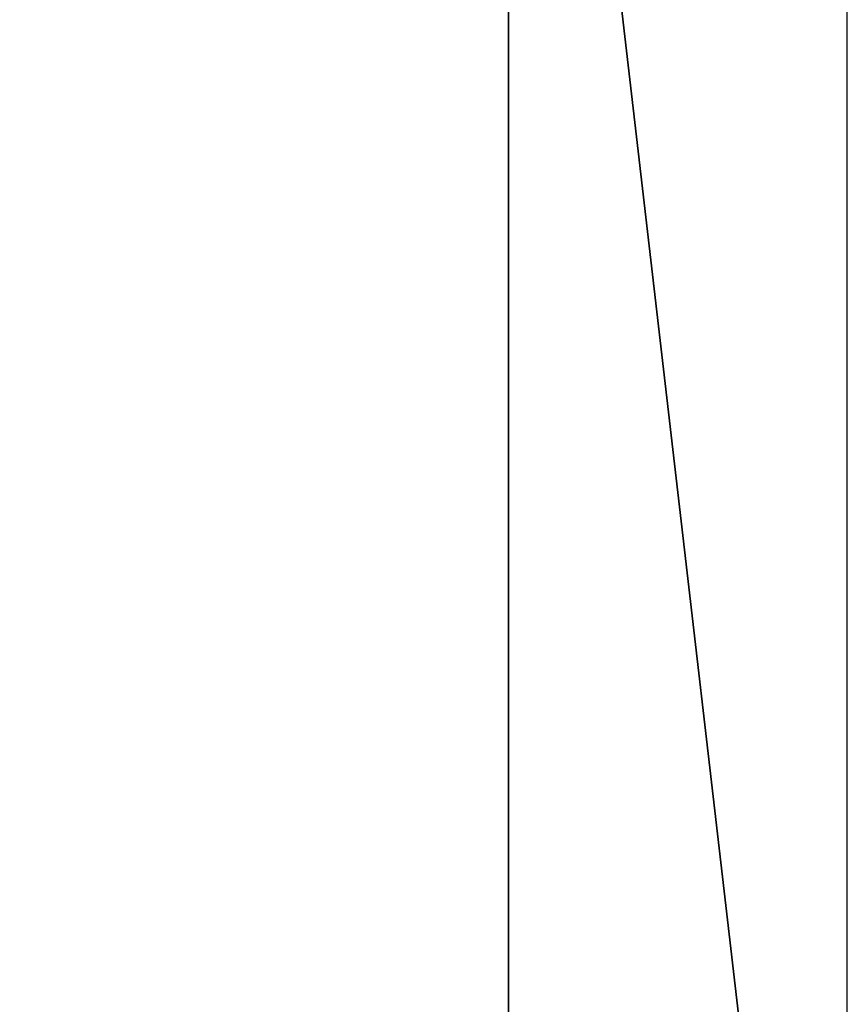
# Model space of a CAD drawing. Units: millimetres. Extents: x -3450 to 3450, y -2396 to 2404.
# Drawn here: x 2228 to 3450, y -502 to 951 of the extents above; entities that cross this region are included whole.
import ezdxf

# ---------------------------------------------------------------- set-up
doc = ezdxf.new("R2010")
doc.units = ezdxf.units.MM
doc.header["$LTSCALE"] = 25.4
doc.layers.get('0').update_dxf_attribs({"true_color": 0xffffff})

# ---------------------------------------------------------------- blocks, each defined once
blk = doc.blocks.new('___002601.STL')
at = {"color": 0}
for p, q in [((6934.5, -4324, 817.2), (6434.5, -24, 817.2)), ((6434.5, -24, 817.2), (6434.5, -4824, 817.2)), ((6434.5, -24, 817.2), (6434.5, -4824, 817.2)), ((6934.5, -4324, 817.2), (6434.5, -24, 817.2)), ((6934.5, -4324, 817.2), (6934.5, -524, 817.2))]:
    blk.add_line(p, q, dxfattribs=at)
at = {"color": 7, "true_color": 0xf7fbf5}
mesh = blk.add_polyface(dxfattribs=at)
corners = [(6434.5, -24, 817.2), (34.5, -524, 817.2), (6434.5, -4824, 817.2)]
mesh.append_faces([[corners[k] for k in face] for face in [(0, 1, 2)]], dxfattribs={"color": 7})
mesh = blk.add_polyface(dxfattribs=at)
corners = [(6934.5, -4324, 817.2), (6434.5, -24, 817.2), (6434.5, -4824, 817.2)]
mesh.append_faces([[corners[k] for k in face] for face in [(0, 1, 2)]], dxfattribs={"color": 7})
mesh = blk.add_polyface(dxfattribs=at)
corners = [(6934.5, -524, 817.2), (6434.5, -24, 817.2), (6934.5, -4324, 817.2)]
mesh.append_faces([[corners[k] for k in face] for face in [(0, 1, 2)]], dxfattribs={"color": 7})
mesh = blk.add_polyface(dxfattribs=at)
corners = [(6434.5, -4824, 817.2), (34.5, -524, 817.2), (34.5, -4324, 817.2)]
mesh.append_faces([[corners[k] for k in face] for face in [(0, 1, 2)]], dxfattribs={"color": 7})

msp = doc.modelspace()

# ---------------------------------------------------------------- block references
at = {"color": 22, "true_color": 0xe61e00}
msp.add_blockref('___002601.STL', (-3484.5, 2428, -817.2), dxfattribs=at)

doc.saveas('drawing.dxf')
